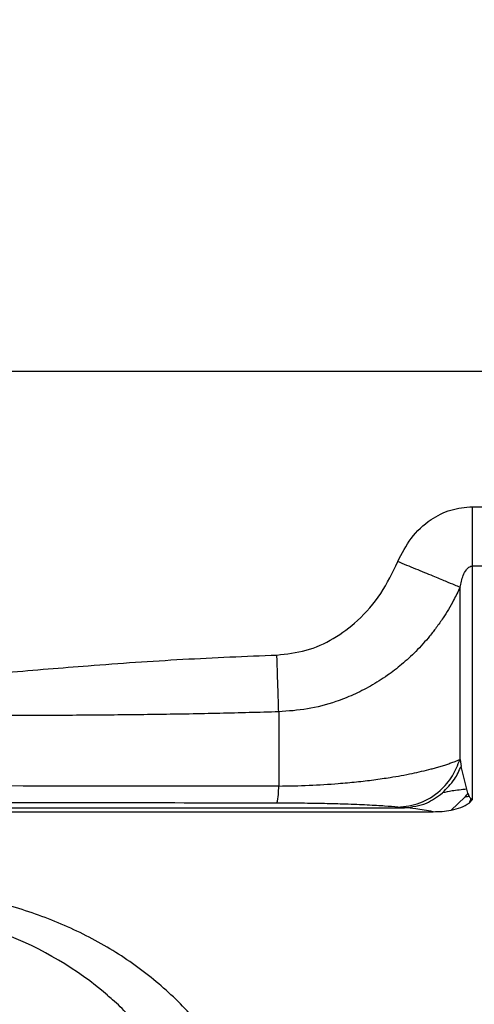
# Model space of a CAD drawing. Units: inches. Extents: x 0.1 to 14.1, y -9.5 to 8.4.
# Drawn here: x 8 to 8.2, y -3.5 to -3.1 of the extents above; entities that cross this region are included whole.
import ezdxf

# ---------------------------------------------------------------- set-up
doc = ezdxf.new("R2010")
doc.units = ezdxf.units.IN
doc.header["$MEASUREMENT"] = 0
doc.header["$PDSIZE"] = -1
doc.styles.add('SLDTEXTSTYLE0', font='TXT', dxfattribs={"width": 0.75})
doc.dimstyles.new('SLDDIMSTYLE3', dxfattribs={"dimtxt": 0.125, "dimasz": 0.13, "dimexe": 0, "dimexo": 0.0625, "dimgap": 0.03125, "dimtad": 0, "dimtih": 1, "dimtoh": 1, "dimlfac": 16, "dimrnd": 1e-09, "dimzin": 12, "dimdsep": 46, "dimtxsty": 'SLDTEXTSTYLE0', "dimsah": 1, "dimcen": 0.09, "dimadec": 0, "dimazin": 3, "dimtfac": 1, "dimtmove": 0, "dimatfit": 0, "dimfxl": 1, "dimfrac": 2, "dimtolj": 1, "dimtzin": 12, "dimarcsym": 0})

# ---------------------------------------------------------------- blocks, each defined once
blk = doc.blocks.new('*D41')
at = {"color": 0, "linetype": 'Continuous', "lineweight": -2, "transparency": 16777216}
for p, q in [((7.812694259978795, -2.156395488198175), (10.57714025274054, -2.156395488198176)), ((10.57714025274054, -2.286395488198175), (10.57714025274054, -3.194932195966919)), ((10.57714025274054, -4.368628712546042), (10.57714025274054, -3.382432195966919)), ((10.38273260930622, -4.498628712546042), (10.57714025274054, -4.498628712546042))]:
    blk.add_line(p, q, dxfattribs=at)
at = {"color": 0, "linetype": 'Continuous', "transparency": 16777216}
for points in [[(10.55547358607387, -2.286395488198175), (10.59880691940721, -2.286395488198175), (10.57714025274054, -2.156395488198176)], [(10.55547358607387, -4.368628712546042), (10.59880691940721, -4.368628712546042), (10.57714025274054, -4.498628712546042)]]:
    blk.add_solid(points, dxfattribs=at)
at = {"layer": 'Defpoints', "color": 0, "linetype": 'Continuous', "transparency": 16777216}
for p in [(7.750194259978795, -2.156395488198175), (10.32023260930622, -4.498628712546042), (10.57714025274054, -4.498628712546042)]:
    blk.add_point(p, dxfattribs=at)
at = {"color": 0, "linetype": 'Continuous', "lineweight": 18, "transparency": 16777216, "insert": (10.57714025274054, -3.226182195966917), "char_height": 0.125, "attachment_point": 2, "style": 'SLDTEXTSTYLE0'}
blk.add_mtext('\\A1;37.48', dxfattribs=at)

msp = doc.modelspace()

# ---------------------------------------------------------------- linework, layer by layer
at = {"color": 7, "linetype": 'Continuous', "lineweight": 25}
for p, q in [((8.175321997044716, -3.255189770142547), (7.939101485884215, -3.255189770142547)), ((8.16124230636117, -3.324329398102332), (8.16124230636117, -3.303271718029116)), ((8.16124230636117, -3.303271718029116), (8.175321997044716, -3.303271718029116)), ((8.16124230636117, -3.40731269613886), (8.16124230636117, -3.324329398102332)), ((8.16124230636117, -3.324329398102332), (8.175321997044716, -3.324329398102332)), ((8.156819330789094, -3.393017297947186), (8.156819330789094, -3.331884660823292)), ((8.092406568224156, -3.37613531630261), (8.092406568224156, -3.402507438316274)), ((8.156819330789094, -3.393017297947186), (8.157219872828666, -3.39550631252721)), ((8.159168756981657, -3.403654798395205), (8.157219872828666, -3.39550631252721)), ((8.158564790625391, -3.406400366678167), (8.153719713262806, -3.411062332822734)), ((8.159615498487526, -3.404984353036077), (8.159168756981657, -3.403654798395205)), ((7.877585723186222, -3.41022861578724), (8.137108291826031, -3.41022861578724)), ((8.160063413313175, -3.408568771628566), (8.16124230636117, -3.40731269613886)), ((7.937300440023385, -3.411623876335737), (8.147235654833871, -3.411623876335737))]:
    msp.add_line(p, q, dxfattribs=at)
for centre, radius, start, end in [((8.067755924054996, -3.402960695502429), 0.02465481089019749, 346.8314620107947, 1.053392256660163), ((7.951404643837051, -3.570150409458028), 0.1230314960629915, 49.35877459302434, 89.05680199715599)]:
    msp.add_arc(centre, radius, start, end, dxfattribs=at)
for points, knots in [([(8.134704306263743, -3.322780909323939), (8.136136775468628, -3.319912108281422), (8.139024520567773, -3.314128831319733), (8.145774693342197, -3.307898653923782), (8.15341260345668, -3.303982706501287), (8.158624549612274, -3.303509427543016), (8.16124230636117, -3.303271718029116)], [0, 0, 0, 0, 0.2743250686270247, 0.5530177331545492, 0.775498285910799, 1, 1, 1, 1]), ([(8.091762415665464, -3.355961366020473), (8.09525321367465, -3.35558330511773), (8.102267387508363, -3.354823655065049), (8.112039592926617, -3.350374697452008), (8.121137769359212, -3.343574715385415), (8.129150113777303, -3.334342547623324), (8.132847682971803, -3.326645666804357), (8.134704306263743, -3.322780909323939)], [0, 0, 0, 0, 0.1830478917182342, 0.3678040748930392, 0.5539310501053818, 0.7760198772159906, 0.9999999999999999, 0.9999999999999999, 0.9999999999999999, 0.9999999999999999]), ([(8.156819330789094, -3.331884660823292), (8.1562694043388, -3.3316582890847), (8.15513972003151, -3.331193265806464), (8.151811852597831, -3.329823371368416), (8.147148009929374, -3.327903458549759), (8.141278230160061, -3.325487121163956), (8.136854514969734, -3.323666061076597), (8.134704306263743, -3.322780909323939)], [0, 0, 0, 0, 0.1796042976399713, 0.3689514415211938, 0.562526379349827, 0.7873598214866795, 1, 1, 1, 1]), ([(8.156819330789094, -3.331884660823292), (8.157117607574769, -3.330457021123831), (8.157564914312736, -3.328316080602724), (8.158773279784935, -3.325942076415545), (8.15974827414723, -3.324870936778208), (8.160448121533438, -3.324475120238755), (8.160909773019185, -3.324346752299491), (8.161133531222273, -3.324335074841979), (8.16124230636117, -3.324329398102332)], [0, 0, 0, 0, 0.5003525248699212, 0.7503468807545894, 0.8751840953607574, 0.9428540550200079, 0.9722197532118864, 1, 1, 1, 1]), ([(8.156819330789094, -3.331884660823292), (8.156083164587848, -3.333419857798955), (8.1548049252985, -3.336085491032117), (8.152741216893858, -3.339700487055186), (8.150687884174538, -3.342966870802663), (8.148465835225252, -3.346135789139993), (8.145319752512812, -3.350172094220472), (8.141293056196432, -3.354633842795231), (8.13624740760627, -3.359275006052215), (8.130874241116363, -3.363411601253926), (8.125135018821801, -3.367042019645719), (8.118987884215272, -3.370148849310201), (8.111549139848186, -3.373047234336003), (8.102706598867421, -3.375401414056336), (8.09581414147592, -3.375892518416816), (8.092406568224156, -3.37613531630261)], [0, 0, 0, 0, 0.06243425732243357, 0.1084074772456199, 0.1525029342813043, 0.2037834571121017, 0.2500847147856828, 0.3397609473213608, 0.4232172214879028, 0.5001110411151958, 0.586746580387362, 0.6701491960338963, 0.75012616854959, 0.8764644689113419, 1, 1, 1, 1]), ([(7.939101485884215, -3.367271692029288), (7.943180370313296, -3.366897879808736), (7.953077500911885, -3.365990850342602), (7.967423290948354, -3.364666650031996), (7.982327195257501, -3.363311311366163), (7.996228289485323, -3.362080914856765), (8.010422111246395, -3.360876953773399), (8.031176313856214, -3.359229950072784), (8.05825216758091, -3.35731487696391), (8.080617793809765, -3.356411507947328), (8.091762415665464, -3.355961366020473)], [0, 0, 0, 0, 0.0802595110837785, 0.1947441455590409, 0.2822966696407098, 0.3735020836775187, 0.4681969427750947, 0.5614170828719013, 0.7814574600439779, 0.9999999999999999, 0.9999999999999999, 0.9999999999999999, 0.9999999999999999]), ([(8.092406568224156, -3.37613531630261), (8.092366628209497, -3.374867610638784), (8.09228650490865, -3.372324477814196), (8.092124029368573, -3.367233233426372), (8.091946868750039, -3.361690324646563), (8.091822830155493, -3.357837789581508), (8.091762415665464, -3.355961366020473)], [0, 0, 0, 0, 0.2550180095655628, 0.5115893140600881, 0.7621136983615001, 1, 1, 1, 1]), ([(8.092406568224156, -3.37613531630261), (8.085422427574184, -3.376333906464552), (8.07122449365298, -3.376737616833223), (8.049986998885952, -3.377105179138958), (8.02848016280188, -3.377341578057615), (8.008622967924712, -3.377448151511064), (7.990302174794614, -3.377482479748085), (7.973400723902706, -3.377479052052482), (7.956463058485667, -3.377454997977903), (7.945025895746284, -3.377440065366057), (7.939423928825995, -3.377432751314529)], [0, 0, 0, 0, 0.1369108009285718, 0.2783235049384254, 0.4162864626999114, 0.5585555211748033, 0.6677144370183954, 0.7756242202997279, 0.8900998679273697, 0.9999999999999999, 0.9999999999999999, 0.9999999999999999, 0.9999999999999999]), ([(8.092406568224156, -3.402507438316274), (8.096024385139973, -3.402445951219109), (8.103260544103762, -3.402322968099824), (8.112484104953573, -3.401732392353235), (8.12008231279475, -3.401032002876509), (8.126259388794917, -3.400299486576763), (8.131517489449184, -3.399532081574531), (8.136024026920857, -3.398762130825862), (8.139741500246263, -3.398039281157143), (8.143292601176299, -3.397261601734863), (8.146006873370137, -3.396590326317703), (8.148144343949266, -3.396012770432531), (8.149762360091795, -3.395546672877188), (8.15134200566829, -3.395057390212477), (8.15285944093549, -3.394553259186678), (8.154380429088484, -3.394008890867889), (8.155708139103993, -3.393492783642703), (8.156515062260588, -3.393147496305255), (8.156819330789094, -3.393017297947186)], [0, 0, 0, 0, 0.1248858067814404, 0.2497897409459716, 0.3320629905391877, 0.4150696845957366, 0.4998041495447112, 0.5602954050245657, 0.6248220055629415, 0.684552799917445, 0.7498844996915754, 0.7815158418012379, 0.8164492875624438, 0.8546349246619653, 0.8896395709468037, 0.9266470174070353, 0.9723406077856229, 1, 1, 1, 1]), ([(8.134704306263743, -3.410024788141873), (8.137362729523176, -3.409715984872077), (8.142811936557067, -3.409083003294036), (8.14950682195305, -3.404755072543891), (8.154340061756507, -3.399196364104498), (8.156006403614882, -3.395043351079996), (8.156819330789094, -3.393017297947186)], [0, 0, 0, 0, 0.2739266813839509, 0.5614919270931796, 0.7860732317394644, 1, 1, 1, 1]), ([(8.150535910042372, -3.404945486818395), (8.152085817412473, -3.40339532300737), (8.154812786126072, -3.400667903101397), (8.15649413848066, -3.397062527168746), (8.157219872828666, -3.39550631252721)], [0, 0, 0, 0, 0.5683627253841362, 1, 1, 1, 1]), ([(8.092406568224156, -3.402507438316274), (8.063548921533258, -3.40250208264407), (8.012017398200978, -3.402492518941591), (7.960486747001951, -3.402483095125593), (7.937813254099314, -3.402478948645388)], [0, 0, 0, 0, 0.5599998762859211, 1, 1, 1, 1]), ([(8.137108291826031, -3.41022861578724), (8.139767975540298, -3.409908928185695), (8.144622855753049, -3.409325383231582), (8.1486947504915, -3.406309263932286), (8.150535910042372, -3.404945486818395)], [0, 0, 0, 0, 0.5478371448342573, 1, 1, 1, 1]), ([(8.159168756981657, -3.403654798395205), (8.157390830381868, -3.403835504046992), (8.15420811717474, -3.40415898999102), (8.15166041524293, -3.404704645346026), (8.150535910042372, -3.404945486818395)], [0, 0, 0, 0, 0.5586197951509804, 1, 1, 1, 1]), ([(8.159615498487526, -3.404984353036077), (8.159422612276046, -3.405255888220452), (8.159078330954568, -3.405740549572805), (8.158721641929365, -3.406198837864402), (8.158564790625391, -3.406400366678167)], [0, 0, 0, 0, 0.5602575552148616, 1, 1, 1, 1]), ([(8.160125599261466, -3.406180405885838), (8.159850375611711, -3.406230235865317), (8.159323857747651, -3.406325563335848), (8.1588100287509, -3.406376199340503), (8.158564790625391, -3.406400366678167)], [0, 0, 0, 0, 0.5227242388909751, 1, 1, 1, 1]), ([(8.160125599261466, -3.406180405885838), (8.160088584177743, -3.406105552040522), (8.160022865672047, -3.405972652628577), (8.159923008717051, -3.405752310065663), (8.159824563124594, -3.405522374508045), (8.159717929766103, -3.405256889658698), (8.159650774476802, -3.405078211075441), (8.159615498487526, -3.404984353036077)], [0, 0, 0, 0, 0.1892293017961863, 0.3359675488209659, 0.5538799306165636, 0.765657672731965, 1, 1, 1, 1]), ([(8.160654619816842, -3.406991939844263), (8.160545464632204, -3.407296233019542), (8.16035091096385, -3.407838592539175), (8.160151113526439, -3.408346007416306), (8.160063413313175, -3.408568734962323)], [0, 0, 0, 0, 0.5610543638766436, 0.9999999999999999, 0.9999999999999999, 0.9999999999999999, 0.9999999999999999]), ([(8.160654619816842, -3.406991939844263), (8.160540674997943, -3.406847057809554), (8.160334524210562, -3.406584934916896), (8.16019016668584, -3.406305423973597), (8.160125599261466, -3.406180405885838)], [0, 0, 0, 0, 0.5527256060767475, 1, 1, 1, 1]), ([(8.16124230636117, -3.40731269613886), (8.161176078414869, -3.407304739698322), (8.161032672052702, -3.407287511258415), (8.160869902531964, -3.407188760714606), (8.160761044386838, -3.407098958719672), (8.160697195445575, -3.407037088716407), (8.16067059125993, -3.407008878231128), (8.160658016594866, -3.406996419382878), (8.16065533814253, -3.406992887144213), (8.160654619816842, -3.406991939844263)], [0, 0, 0, 0, 0.2558577637927602, 0.5540203673176436, 0.805194787371696, 0.9153114786002967, 0.9777475292012712, 0.9940321800066172, 1, 1, 1, 1]), ([(8.091762415665464, -3.40857746152818), (8.074207392634829, -3.408552273592228), (8.045343397432543, -3.40851085955015), (8.005123575143173, -3.40845271724303), (7.98056778794253, -3.408417265843097), (7.965306726851228, -3.408395043803047), (7.958298703931803, -3.408384893869657), (7.950912968176986, -3.408374161720415), (7.944106989588221, -3.408364225584734), (7.939803804747065, -3.408358035348922), (7.937769302957278, -3.408355045916817), (7.937169174873105, -3.408354164107731)], [0, 0, 0, 0, 0.3406650790501881, 0.5601220340260213, 0.7804953609975077, 0.8171910104022474, 0.8562769803942043, 0.9164925118398789, 0.9605181531196186, 0.9883538243873886, 1, 1, 1, 1]), ([(8.134704306263743, -3.410024788141873), (8.133259976306071, -3.409892462542624), (8.130389584624723, -3.409629485030248), (8.124114503017292, -3.409268642371956), (8.116877459405249, -3.408973937471536), (8.108898161388147, -3.408758950528551), (8.10068393702943, -3.408616487243204), (8.094721681212668, -3.408590406344342), (8.091762415665464, -3.40857746152818)], [0, 0, 0, 0, 0.19299940942142, 0.3835577157176736, 0.5725712047032686, 0.7177315430364863, 0.8599007916757917, 1, 1, 1, 1]), ([(8.137108291826031, -3.41022861578724), (8.136612585086887, -3.410191703636219), (8.13571785096067, -3.410125078435104), (8.135016907997482, -3.41005572009745), (8.134704306263743, -3.410024788141873)], [0, 0, 0, 0, 0.5540268607417567, 1, 1, 1, 1]), ([(8.147235654833871, -3.411623876335737), (8.145112063128757, -3.411238019482973), (8.141423837344416, -3.410567868441225), (8.13839373437807, -3.410329666696207), (8.137108291826031, -3.41022861578724)], [0, 0, 0, 0, 0.575775950086582, 1, 1, 1, 1]), ([(8.153719713262806, -3.411062369488977), (8.15488414847616, -3.410807530409954), (8.157222329233932, -3.410295814666505), (8.159113874657638, -3.409145978806729), (8.160063413313175, -3.408568771628566)], [0, 0, 0, 0, 0.4980090651601914, 1, 1, 1, 1]), ([(8.147235654833871, -3.411623876335737), (8.148327401521389, -3.411602096833981), (8.150441895736378, -3.411559914310329), (8.152587220575406, -3.41126575909294), (8.153647987033288, -3.411078208205979), (8.153712579502454, -3.411063944778968), (8.153719713262806, -3.411062369488977)], [0, 0, 0, 0, 0.5003722880154022, 0.9691206947983926, 0.9965896091899099, 1, 1, 1, 1]), ([(8.08036860062112, -3.615810814217472), (8.082592428338785, -3.610014583211232), (8.087034892502466, -3.598435651837587), (8.090595007681024, -3.580381355758675), (8.091784555025022, -3.562309754884984), (8.09037180024146, -3.544492345295573), (8.086435877682575, -3.527279220916462), (8.08002188016858, -3.510967746038546), (8.071231583820886, -3.495831204847102), (8.060023417936964, -3.481887843977109), (8.046451216621492, -3.469431428988464), (8.030644541259296, -3.458759045903797), (8.013105201956343, -3.450205749404422), (7.994181399582004, -3.443959257145085), (7.974280977412921, -3.439894305327451), (7.960654184481847, -3.439231872263942), (7.953834935682146, -3.438900371235341)], [0, 0, 0, 0, 0.06927835960865439, 0.1383949968045426, 0.2074301235313859, 0.2764696319421527, 0.3455986063097815, 0.4148963289341107, 0.4844335291874101, 0.5542630538984533, 0.6277613756900046, 0.7016274672033654, 0.7758452088590779, 0.8503676349952608, 0.9251195544971281, 0.9999999999999999, 0.9999999999999999, 0.9999999999999999, 0.9999999999999999])]:
    msp.add_open_spline(points, degree=3, knots=knots, dxfattribs=at)
at = {"color": 8, "linetype": 'Continuous', "lineweight": 25}
msp.add_open_spline([(8.057197588294631, -3.608276671252536), (8.058259239629347, -3.60577064016015), (8.060308227866354, -3.600933997411296), (8.062704424611397, -3.593739572459665), (8.064574981454221, -3.586928004634999), (8.066551916067368, -3.577749023522784), (8.068050459786708, -3.566004777093799), (8.068129636570148, -3.554129408914743), (8.067338436814342, -3.544740360152524), (8.066320625258648, -3.537856183344651), (8.06486042441902, -3.530980774392859), (8.063041573307995, -3.524495174353859), (8.060833543182024, -3.518177020044943), (8.058251667506731, -3.512027900417706), (8.055079145355577, -3.505682143967164), (8.051507749781699, -3.499648748423176), (8.047601348152355, -3.493974433401331), (8.043449375583734, -3.488682831942064), (8.038695955856983, -3.483459984798273), (8.034702028835536, -3.479458229194403), (8.03212818972115, -3.477370400085803), (8.031488465288614, -3.476851472820975)], degree=3, knots=[0, 0, 0, 0, 0.05428613425562806, 0.1047722984797316, 0.1519793195625704, 0.1965390428607847, 0.2947605761263189, 0.3929812692306257, 0.441218663752024, 0.4912475247669342, 0.5388864579305458, 0.5895163460149723, 0.6340588543558187, 0.6814594799944416, 0.7320416195745093, 0.7860610143473912, 0.8318339832801407, 0.8798295645775696, 0.9300883426709435, 0.9826235466457233, 1, 1, 1, 1], dxfattribs=at)

# ---------------------------------------------------------------- dimensions: what is measured, and where the dimension line sits
at = {"color": 7, "linetype": 'Continuous', "lineweight": 18}
dim = msp.add_linear_dim(base=(10.57714025274054, -4.498628712546042), p1=(7.750194259978795, -2.156395488198175), p2=(10.32023260930622, -4.498628712546042), angle=90.0000000000002, dimstyle='SLDDIMSTYLE3', dxfattribs=at)
dim.commit()
dim.dimension.update_dxf_attribs({"geometry": '*D41', "text_midpoint": (10.57714025274054, -3.288682195966917), "dimtype": 160})

doc.saveas('drawing.dxf')
